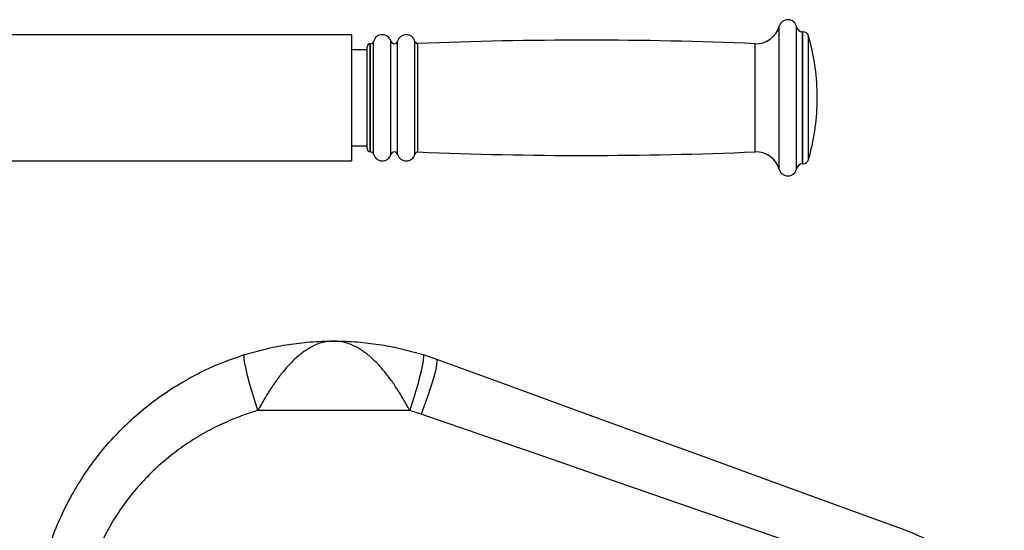
# Model space of a CAD drawing. Units: millimetres. Extents: x 0 to 6300, y -70 to 4385.
# Drawn here: x 4861 to 5025, y 762 to 847 of the extents above; entities that cross this region are included whole.
import ezdxf

# ---------------------------------------------------------------- set-up
doc = ezdxf.new("R2010")
doc.units = ezdxf.units.MM

msp = doc.modelspace()

# ---------------------------------------------------------------- linework, layer by layer
at = {"linetype": 'Continuous'}
for p, q in [((4987.1287, 821.8819), (4987.1287, 845.6981)), ((4990.0418, 821.99), (4990.0418, 845.59)), ((4915.833, 844.29), (4858.333, 844.29)), ((4915.833, 844.29), (4915.833, 823.29)), ((4991.0721, 844.79), (4991.0217, 844.79)), ((4991.0217, 822.79), (4991.0217, 844.79)), ((4991.0721, 822.79), (4991.0721, 844.79)), ((4992.0339, 823.516), (4992.0339, 844.064)), ((4918.4612, 825.29), (4918.4612, 842.29)), ((4919.0247, 842.79), (4918.9612, 842.79)), ((4918.9612, 824.79), (4918.9612, 842.79)), ((4919.0247, 824.79), (4919.0247, 842.79)), ((4919.5089, 824.415), (4919.5089, 843.165)), ((4922.4012, 824.37), (4922.4012, 843.21)), ((4923.5212, 824.37), (4923.5212, 843.21)), ((4926.4099, 824.401), (4926.4099, 843.1789)), ((4926.9137, 824.771), (4926.9137, 842.809)), ((4983.1102, 824.79), (4983.1102, 842.79)), ((4918.4612, 841.79), (4915.833, 841.79)), ((4993.4612, 833.04), (4993.4612, 834.54)), ((4915.833, 825.79), (4918.4612, 825.79)), ((4918.9612, 824.79), (4919.0247, 824.79)), ((4858.333, 823.29), (4915.833, 823.29)), ((4991.0217, 822.79), (4991.0721, 822.79)), ((4927.763, 791.0259), (4929.9883, 790.2746)), ((4925.5317, 781.743), (4900.243, 781.743)), ((4927.4232, 781.1348), (4925.5317, 781.743))]:
    msp.add_line(p, q, dxfattribs=at)
at = {"linetype": 'Continuous', "flags": 128}
for points in [[(4900.243, 781.743), (4899.8882, 782.8154), (4899.5418, 783.9125), (4899.2118, 785.0086), (4898.9063, 786.0776), (4898.6322, 787.0946), (4898.3961, 788.0354), (4898.2035, 788.8779), (4898.0591, 789.6022), (4897.9661, 790.1913), (4897.9268, 790.6312), (4897.9421, 790.9116), (4898.0117, 791.0259)], [(4927.763, 791.0259), (4927.8326, 790.9116), (4927.8479, 790.6312), (4927.8086, 790.1913), (4927.7156, 789.6022), (4927.5711, 788.8779), (4927.3786, 788.0354), (4927.1425, 787.0946), (4926.8684, 786.0776), (4926.5628, 785.0086), (4926.2329, 783.9125), (4925.8864, 782.8154), (4925.5317, 781.743)], [(4929.9883, 790.2746), (4930.0646, 790.1536), (4930.0791, 789.8708), (4930.0315, 789.4328), (4929.923, 788.8497), (4929.7562, 788.1353), (4929.5348, 787.3062), (4929.264, 786.3819), (4928.9503, 785.3838), (4928.6009, 784.3353), (4928.2239, 783.2609), (4927.8283, 782.1857), (4927.4232, 781.1348)], [(4929.9883, 790.2746), (4940.9815, 786.2734), (4952.0509, 782.2445), (4963.1888, 778.1906), (4974.3875, 774.1146), (4985.6392, 770.0194), (4996.9361, 765.9076), (5008.2703, 761.7823)], [(5005.7052, 753.9993), (4994.3709, 757.9282), (4983.074, 761.8441), (4971.8223, 765.7444), (4960.6236, 769.6263), (4949.4857, 773.4871), (4938.4164, 777.3242), (4927.4232, 781.1348)]]:
    msp.add_lwpolyline(points, dxfattribs=at)
at = {"linetype": 'Continuous'}
for centre, radius, start, end in [((4983.2796, 846.7864), 4, 267.572962, 344.212228), ((4988.5722, 845.29), 1.5, 11.536959, 164.212228), ((4991.0216, 845.79), 1, 191.536959, 270), ((4920.9612, 842.79), 1.5, 16.260205, 165.522488), ((4924.9612, 842.79), 1.5, 15.028195, 163.739795), ((4991.0722, 843.79), 1, 15.900797, 90), ((4955.9687, 833.79), 37.5, 1.145992, 15.900797), ((4918.9612, 842.29), 0.5, 90, 180), ((4919.0247, 843.29), 0.5, 270, 345.522488), ((4922.9612, 843.3733), 0.5833, 196.260205, 343.739795), ((4926.8928, 843.3086), 0.5, 195.028195, 272.388248), ((4954.7857, 174.5253), 668.8647, 87.572962, 92.3882479), ((4955.9687, 833.79), 37.5, 344.099203, 358.854008), ((4918.9612, 825.29), 0.5, 180, 270), ((4919.0247, 824.29), 0.5, 14.477512, 90), ((4920.9612, 824.79), 1.5, 194.477512, 343.739795), ((4922.9612, 824.2066), 0.5833, 16.260205, 163.739795), ((4924.9612, 824.79), 1.5, 196.260205, 344.971805), ((4926.8928, 824.2714), 0.5, 87.611752, 164.971805), ((4954.7857, 1493.0547), 668.8647, 267.6117521, 272.427038), ((4983.2796, 820.7936), 4, 15.787772, 92.427038), ((4991.0216, 821.79), 1, 90, 168.463041), ((4991.0722, 823.79), 1, 270, 344.099203), ((4988.5722, 822.29), 1.5, 195.787772, 348.463041)]:
    msp.add_arc(centre, radius, start, end, dxfattribs=at)
for points, knots in [([(4898.0117, 791.0259), (4899.1475, 791.3544), (4901.4278, 792.014), (4904.9264, 792.6919), (4908.5933, 793.1537), (4911.2309, 793.2819), (4912.697, 793.2898), (4912.8527, 793.29), (4912.8769, 793.29), (4912.8873, 793.29)], [0, 0, 0, 0, 0.23318044, 0.46809762, 0.70483722, 0.96886723, 0.99516236, 0.99791889, 1, 1, 1, 1]), ([(4912.8873, 793.29), (4912.8803, 793.29), (4912.1855, 793.2893), (4910.9532, 793.1049), (4909.2004, 792.3893), (4907.6707, 791.4156), (4906.2115, 790.1714), (4904.9045, 788.7909), (4903.6881, 787.2776), (4902.523, 785.6253), (4901.3446, 783.7489), (4900.6149, 782.4201), (4900.243, 781.743)], [0, 0, 0, 0, 0.00151645, 0.14960052, 0.2645592, 0.38236386, 0.48683158, 0.59373689, 0.68589735, 0.78007203, 0.88791863, 1, 1, 1, 1]), ([(4925.5317, 781.743), (4925.1747, 782.3936), (4924.446, 783.7217), (4923.2765, 785.5887), (4922.095, 787.2663), (4920.8891, 788.7689), (4919.5742, 790.1609), (4918.1278, 791.3977), (4916.5875, 792.3823), (4914.8347, 793.1029), (4913.5892, 793.2893), (4912.8944, 793.29), (4912.8873, 793.29)], [0, 0, 0, 0, 0.1077374, 0.21993021, 0.31205377, 0.40626424, 0.51069729, 0.61763786, 0.73257181, 0.85040085, 0.99848355, 1, 1, 1, 1]), ([(4912.8873, 793.29), (4912.8977, 793.29), (4912.9219, 793.29), (4913.0777, 793.2898), (4914.5438, 793.2819), (4917.1728, 793.1541), (4920.8397, 792.6933), (4924.3385, 792.0164), (4926.6271, 791.3544), (4927.763, 791.0259)], [0, 0, 0, 0, 0.002081107, 0.004837638, 0.031130849, 0.295160977, 0.530192796, 0.766819456, 1, 1, 1, 1]), ([(4864.6018, 756.2711), (4864.9954, 757.6051), (4865.7824, 760.2731), (4867.3922, 764.1647), (4869.3185, 767.9461), (4871.5623, 771.5417), (4874.0722, 774.898), (4876.8468, 778.0319), (4879.9043, 780.948), (4883.1827, 783.582), (4886.6217, 785.9015), (4890.2245, 787.9191), (4894.016, 789.6724), (4896.6798, 790.5747), (4898.0117, 791.0259)], [0, 0, 0, 0, 0.0826647, 0.1653307, 0.25043615, 0.33554273, 0.41808414, 0.50062582, 0.58550974, 0.67039249, 0.75164295, 0.83289163, 0.91644691, 1, 1, 1, 1]), ([(4900.243, 781.743), (4899.1459, 781.39), (4896.9518, 780.6841), (4893.7575, 779.2922), (4890.6568, 777.6537), (4887.7056, 775.7639), (4884.9461, 773.6593), (4882.3667, 771.336), (4879.9704, 768.7804), (4877.8119, 766.0406), (4875.9205, 763.1646), (4874.2882, 760.1461), (4872.8879, 756.9645), (4872.1924, 754.727), (4871.8446, 753.6082)], [0, 0, 0, 0, 0.082477785, 0.164955647, 0.249663785, 0.334370954, 0.416982132, 0.499591522, 0.58452159, 0.669448447, 0.750827197, 0.832202385, 0.91610325, 1, 1, 1, 1]), ([(5008.2703, 761.7823), (5009.1398, 761.4326), (5010.8815, 760.7322), (5013.3225, 759.3207), (5015.6017, 757.6682), (5017.673, 755.7594), (5019.5203, 753.6346), (5021.1211, 751.3161), (5022.447, 748.8276), (5023.4824, 746.2058), (5024.307, 743.2622), (5024.5348, 741.1645), (5024.6612, 740.0005)], [0, 0, 0, 0, 0.09746224, 0.19523707, 0.29269975, 0.390142, 0.48789515, 0.5853373, 0.68290475, 0.78078481, 0.87835163, 1, 1, 1, 1])]:
    msp.add_open_spline(points, degree=3, knots=knots, dxfattribs=at)

doc.saveas('drawing.dxf')
